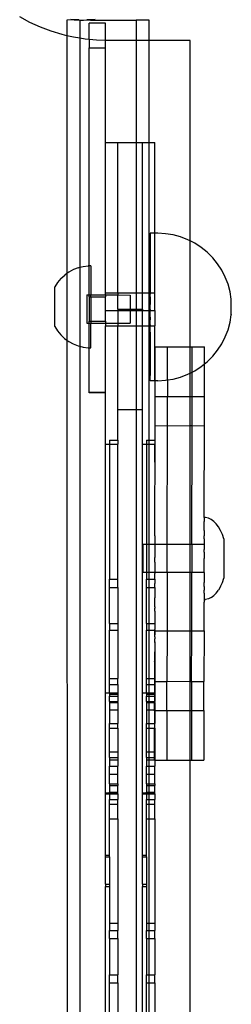
# Model space of a CAD drawing. Extents: x -3246 to 2769, y -3283 to 3737.
# Drawn here: x 54 to 106, y 431 to 671 of the extents above; entities that cross this region are included whole.
import ezdxf

# ---------------------------------------------------------------- set-up
doc = ezdxf.new("R2010")
doc.units = 0
doc.layers.get('0').update_dxf_attribs({"linetype": 'CONTINUOUS'})

msp = doc.modelspace()

# ---------------------------------------------------------------- linework, layer by layer
for p, q in [((56.53, 670.41), (54.05, 671.73)), ((59.1, 669.25), (56.53, 670.41)), ((61.73, 668.26), (59.1, 669.25)), ((67.27, 671.01), (65.55, 670.97)), ((65.55, 670.97), (65.55, 667.15)), ((66.45, 671.11), (67.27, 671.01)), ((68.43, 671), (66.45, 671.11)), ((67.27, 671.01), (68.43, 671)), ((68.43, 671), (68.7, 670.97)), ((68.7, 670.97), (69.02, 670.97)), ((68.7, 670.97), (68.7, 666.55)), ((69.02, 670.97), (69.59, 670.94)), ((69.59, 670.94), (70.42, 670.99)), ((72.4, 671.09), (70.42, 670.99)), ((70.42, 670.99), (71.25, 670.98)), ((70.93, 670.19), (70.93, 670.24)), ((74.93, 670.24), (70.93, 670.24)), ((74.93, 670.19), (70.93, 670.19)), ((70.93, 666.24), (70.93, 670.19)), ((71.25, 670.98), (72.4, 671.09)), ((71.25, 670.98), (82.41, 670.97)), ((74.93, 670.19), (74.93, 670.24)), ((74.93, 665.99), (74.93, 670.19)), ((82.41, 670.97), (82.41, 665.97)), ((85.55, 670.97), (82.41, 670.97)), ((85.55, 665.97), (85.55, 670.97)), ((64.42, 667.44), (61.73, 668.26)), ((65.55, 667.15), (64.42, 667.44)), ((67.16, 666.8), (65.55, 667.15)), ((65.55, 667.15), (65.55, 609.24)), ((68.7, 666.55), (67.16, 666.8)), ((69.94, 666.34), (68.7, 666.55)), ((68.7, 666.55), (68.7, 610.74)), ((70.93, 666.24), (69.94, 666.34)), ((72.74, 666.07), (70.93, 666.24)), ((70.93, 666.24), (70.93, 664.19)), ((74.93, 665.99), (72.74, 666.07)), ((75.55, 665.97), (74.93, 665.99)), ((74.93, 664.19), (74.93, 665.99)), ((82.41, 665.97), (75.55, 665.97)), ((85.55, 665.97), (82.41, 665.97)), ((82.41, 665.97), (82.41, 641.13)), ((95.55, 665.97), (85.55, 665.97)), ((85.55, 641.13), (85.55, 665.97)), ((95.55, 617.16), (95.55, 665.97)), ((70.93, 664.19), (74.93, 664.19)), ((70.93, 611.09), (70.93, 664.19)), ((74.93, 641.13), (74.93, 664.19)), ((74.93, 641.13), (77.93, 641.13)), ((74.93, 604.5), (74.93, 641.13)), ((77.93, 641.13), (82.41, 641.13)), ((77.93, 604.5), (77.93, 641.13)), ((82.41, 641.13), (83.93, 641.13)), ((82.41, 641.13), (82.41, 604.5)), ((83.93, 641.13), (85.55, 641.13)), ((83.93, 604.5), (83.93, 641.13)), ((85.55, 641.13), (86.93, 641.13)), ((85.55, 604.5), (85.55, 641.13)), ((86.93, 619.01), (86.93, 641.13)), ((86.93, 619.01), (85.78, 619.01)), ((85.78, 619.01), (85.78, 604.5)), ((87.67, 619.01), (86.93, 619.01)), ((86.93, 604.5), (86.93, 619.01)), ((89.54, 618.91), (87.67, 619.01)), ((91.4, 618.62), (89.54, 618.91)), ((93.21, 618.13), (91.4, 618.62)), ((94.97, 617.46), (93.21, 618.13)), ((95.55, 617.16), (94.97, 617.46)), ((96.64, 616.6), (95.55, 617.16)), ((95.55, 591.37), (95.55, 617.16)), ((98.22, 615.58), (96.64, 616.6)), ((99.68, 614.4), (98.22, 615.58)), ((101.01, 613.07), (99.68, 614.4)), ((102.19, 611.61), (101.01, 613.07)), ((66, 609.56), (65.55, 609.24)), ((67.1, 610.17), (66, 609.56)), ((68.27, 610.63), (67.1, 610.17)), ((68.27, 610.63), (68.7, 610.74)), ((68.7, 610.74), (69.49, 610.94)), ((68.7, 610.74), (68.7, 591.49)), ((69.49, 610.94), (70.74, 611.1)), ((70.93, 611.09), (70.74, 611.1)), ((71.36, 611.09), (70.93, 611.09)), ((70.93, 604), (70.93, 611.09)), ((71.36, 611.09), (71.35, 604)), ((103.22, 610.03), (102.19, 611.61)), ((104.07, 608.36), (103.22, 610.03)), ((63.27, 607), (62.59, 605.94)), ((64.07, 607.97), (63.27, 607)), ((64.07, 607.97), (64.99, 608.83)), ((65.55, 609.24), (64.99, 608.83)), ((65.55, 609.24), (65.55, 592.99)), ((104.74, 606.61), (104.07, 608.36)), ((62.58, 596.31), (62.59, 605.94)), ((74.93, 604.5), (77.93, 604.5)), ((74.93, 604), (74.93, 604.5)), ((77.93, 604.5), (82.41, 604.5)), ((77.93, 604.5), (77.93, 604)), ((82.41, 604.5), (83.93, 604.5)), ((82.41, 604.5), (82.41, 600.5)), ((83.93, 604.5), (85.55, 604.5)), ((83.93, 600.5), (83.93, 604.5)), ((85.55, 604.5), (85.78, 604.5)), ((85.55, 600.21), (85.55, 604.5)), ((85.78, 604.5), (86.93, 604.5)), ((85.78, 604.5), (85.78, 604.18)), ((86.93, 600.21), (86.93, 604.5)), ((105.23, 604.79), (104.74, 606.61)), ((105.53, 602.94), (105.23, 604.79)), ((70.35, 604), (70.93, 604)), ((70.35, 604), (70.35, 597.13)), ((70.93, 604), (71.35, 604)), ((70.93, 603.54), (70.93, 604)), ((70.93, 603.54), (71.35, 603.54)), ((70.93, 603.54), (70.93, 597.57)), ((71.35, 604), (74.93, 604)), ((71.35, 603.54), (71.35, 604)), ((71.35, 603.54), (74.93, 603.54)), ((71.35, 603.54), (71.35, 597.57)), ((74.93, 604), (77.93, 604)), ((74.93, 604), (74.93, 603.54)), ((74.93, 600.21), (74.93, 603.54)), ((77.93, 604), (80.94, 603.98)), ((77.93, 600.5), (77.93, 604)), ((80.94, 603.98), (80.93, 600.5)), ((85.78, 603.56), (85.78, 604.18)), ((85.78, 603.56), (85.78, 602.31)), ((85.78, 602.31), (85.78, 601.69)), ((105.53, 602.88), (105.53, 602.94)), ((105.53, 602.91), (105.53, 602.88)), ((105.53, 599.26), (105.53, 602.88)), ((74.93, 600.21), (77.93, 600.21)), ((74.93, 597.58), (74.93, 600.21)), ((77.93, 600.5), (80.93, 600.5)), ((77.93, 600.5), (77.93, 600.21)), ((77.93, 600.21), (80.93, 600.24)), ((77.93, 600.21), (77.93, 597.12)), ((80.93, 600.5), (80.93, 600.24)), ((80.93, 600.5), (82.41, 600.5)), ((80.93, 600.24), (82.41, 600.21)), ((80.93, 600.24), (80.93, 597.12)), ((82.41, 600.5), (83.93, 600.5)), ((82.41, 600.5), (82.41, 600.21)), ((82.41, 600.21), (83.93, 600.21)), ((82.41, 600.21), (82.41, 596.5)), ((83.93, 600.5), (83.93, 600.21)), ((83.93, 600.21), (85.55, 600.21)), ((83.93, 596.5), (83.93, 600.21)), ((85.55, 600.21), (85.78, 600.21)), ((85.55, 596.5), (85.55, 600.21)), ((85.78, 600.43), (85.78, 601.69)), ((85.78, 600.43), (85.78, 600.21)), ((85.78, 600.21), (86.93, 600.21)), ((85.78, 598.56), (85.78, 600.21)), ((86.93, 600.21), (86.93, 596.5)), ((70.93, 597.57), (71.35, 597.57)), ((70.93, 597.13), (70.93, 597.57)), ((71.35, 597.57), (74.93, 597.58)), ((71.35, 597.57), (71.35, 597.13)), ((74.93, 597.58), (74.93, 597.12)), ((85.78, 598.56), (85.78, 597.94)), ((85.78, 596.72), (85.78, 597.94)), ((104.74, 595.51), (105.23, 597.33)), ((105.23, 597.33), (105.53, 599.18)), ((105.53, 599.26), (105.53, 599.18)), ((105.53, 599.21), (105.53, 599.26)), ((62.58, 596.31), (63.25, 595.25)), ((63.25, 595.25), (64.05, 594.28)), ((70.35, 597.13), (70.93, 597.13)), ((70.93, 597.13), (71.35, 597.13)), ((70.93, 591.13), (70.93, 597.13)), ((71.34, 591.13), (71.35, 597.13)), ((71.35, 597.13), (74.93, 597.12)), ((74.93, 597.12), (77.93, 597.12)), ((74.93, 597.12), (74.93, 596.5)), ((74.93, 596.5), (77.93, 596.5)), ((74.93, 580.24), (74.93, 596.5)), ((77.93, 597.12), (80.93, 597.12)), ((77.93, 597.12), (77.93, 596.5)), ((77.93, 596.5), (82.41, 596.5)), ((77.93, 576.12), (77.93, 596.5)), ((82.41, 596.5), (83.93, 596.5)), ((82.41, 596.5), (82.41, 576.12)), ((83.93, 596.5), (85.55, 596.5)), ((83.93, 576.12), (83.93, 596.5)), ((85.55, 596.5), (85.78, 596.5)), ((85.55, 568.63), (85.55, 596.5)), ((85.78, 596.72), (85.78, 596.5)), ((85.78, 596.5), (86.93, 596.5)), ((85.78, 594.92), (85.78, 596.5)), ((85.78, 594.92), (85.78, 594.33)), ((86.93, 583.11), (86.93, 596.5)), ((104.07, 593.76), (104.74, 595.51)), ((64.05, 594.28), (64.97, 593.42)), ((64.97, 593.42), (65.55, 592.99)), ((65.55, 592.99), (65.98, 592.68)), ((65.55, 592.99), (65.57, 416.6)), ((65.98, 592.68), (67.08, 592.07)), ((85.78, 594.33), (85.78, 593.19)), ((85.78, 593.19), (85.78, 592.63)), ((85.78, 592.63), (85.78, 591.54)), ((103.22, 592.09), (104.07, 593.76)), ((67.08, 592.07), (68.25, 591.61)), ((68.25, 591.61), (68.7, 591.49)), ((68.7, 591.49), (69.46, 591.29)), ((68.7, 591.49), (68.71, 423.26)), ((69.46, 591.29), (70.71, 591.13)), ((70.71, 591.13), (70.93, 591.13)), ((70.93, 591.13), (71.34, 591.13)), ((70.93, 580.24), (70.93, 591.13)), ((85.78, 591.54), (85.78, 591.02)), ((85.78, 591.02), (85.78, 590)), ((87.02, 583.11), (87.04, 591.37)), ((87.04, 591.37), (90.04, 591.36)), ((90.02, 583.29), (90.04, 591.36)), ((90.04, 591.36), (95.55, 591.37)), ((95.55, 591.37), (96.04, 591.37)), ((95.55, 584.96), (95.55, 591.37)), ((96.02, 585.16), (96.04, 591.37)), ((96.04, 591.37), (99.04, 591.36)), ((99.03, 587.19), (99.04, 591.36)), ((101.01, 589.05), (102.19, 590.51)), ((102.19, 590.51), (103.22, 592.09)), ((85.78, 590), (85.78, 589.52)), ((85.78, 589.52), (85.78, 588.59)), ((85.78, 588.59), (85.78, 588.14)), ((85.78, 588.14), (85.78, 587.3)), ((99.03, 587.19), (99.68, 587.72)), ((99.68, 587.72), (101.01, 589.05)), ((85.78, 587.3), (85.78, 586.91)), ((85.78, 586.91), (85.78, 586.17)), ((85.78, 586.17), (85.78, 585.83)), ((85.78, 585.83), (85.78, 585.2)), ((96.02, 585.16), (96.64, 585.52)), ((96.64, 585.52), (98.22, 586.54)), ((98.22, 586.54), (99.03, 587.19)), ((99.01, 579.23), (99.03, 587.19)), ((85.78, 585.2), (85.78, 584.92)), ((85.78, 584.92), (85.78, 584.41)), ((85.78, 584.18), (85.78, 584.41)), ((85.78, 583.8), (85.78, 584.18)), ((85.78, 583.64), (85.78, 583.8)), ((85.78, 583.37), (85.78, 583.64)), ((85.78, 583.28), (85.78, 583.37)), ((85.78, 583.15), (85.78, 583.28)), ((85.78, 583.11), (85.78, 583.15)), ((86.93, 583.11), (85.78, 583.11)), ((87.02, 583.11), (86.93, 583.11)), ((86.93, 583.11), (86.93, 568.63)), ((87.01, 579.23), (87.02, 583.11)), ((87.67, 583.11), (87.02, 583.11)), ((87.67, 583.11), (89.54, 583.21)), ((89.54, 583.21), (90.02, 583.29)), ((90.02, 583.29), (90.01, 579.23)), ((90.02, 583.29), (91.4, 583.51)), ((91.4, 583.51), (93.21, 583.99)), ((93.21, 583.99), (94.97, 584.66)), ((94.97, 584.66), (95.55, 584.96)), ((95.55, 584.96), (96.02, 585.16)), ((95.55, 579.23), (95.55, 584.96)), ((96.01, 579.23), (96.02, 585.16)), ((70.93, 580.19), (70.93, 580.24)), ((74.93, 580.24), (70.93, 580.24)), ((74.93, 580.19), (70.93, 580.19)), ((74.93, 580.19), (74.93, 580.24)), ((74.93, 467.48), (74.93, 580.19)), ((87, 572.16), (87.01, 579.23)), ((87.01, 579.23), (90.01, 579.23)), ((90, 572.15), (90.01, 579.23)), ((90.01, 579.23), (95.55, 579.23)), ((95.55, 579.23), (96.01, 579.23)), ((95.55, 572.16), (95.55, 579.23)), ((96, 572.16), (96.01, 579.23)), ((96.01, 579.23), (99.01, 579.23)), ((99, 572.15), (99.01, 579.23)), ((77.93, 576.12), (82.41, 576.12)), ((77.93, 568.63), (77.93, 576.12)), ((82.41, 576.12), (82.4, 423.26)), ((82.41, 576.12), (83.93, 576.12)), ((83.93, 467.48), (83.93, 576.12)), ((86.98, 562.48), (87, 572.16)), ((87, 572.16), (90, 572.15)), ((89.94, 543.22), (90, 572.15)), ((90, 572.15), (95.55, 572.16)), ((95.55, 572.16), (96, 572.16)), ((95.55, 543.22), (95.55, 572.16)), ((95.94, 543.22), (96, 572.16)), ((96, 572.16), (99, 572.15)), ((98.95, 550.39), (99, 572.15)), ((75.93, 568.63), (77.93, 568.63)), ((75.93, 568.63), (75.93, 567.63)), ((77.93, 568.63), (77.93, 567.63)), ((84.93, 568.63), (85.55, 568.63)), ((84.93, 568.63), (84.93, 567.63)), ((85.55, 568.63), (86.93, 568.63)), ((85.55, 567.63), (85.55, 568.63)), ((86.93, 568.63), (86.93, 567.63)), ((74.93, 567.63), (75.93, 567.63)), ((74.93, 567.63), (75.93, 567.63)), ((75.93, 567.63), (77.93, 567.63)), ((75.93, 567.63), (75.93, 534.77)), ((77.93, 534.77), (77.93, 567.63)), ((83.93, 567.63), (84.93, 567.63)), ((83.93, 567.63), (84.93, 567.63)), ((84.93, 567.63), (85.55, 567.63)), ((84.93, 567.63), (84.93, 543.22)), ((85.55, 567.63), (86.93, 567.63)), ((85.55, 543.22), (85.55, 567.63)), ((86.93, 563.94), (86.93, 567.63)), ((86.98, 562.48), (86.93, 563.94)), ((86.96, 552.86), (86.98, 562.48)), ((86.93, 551.54), (86.96, 552.86)), ((86.95, 550.4), (86.93, 551.54)), ((86.94, 545.29), (86.95, 550.4)), ((98.93, 549.77), (98.95, 550.39)), ((99.27, 549.77), (98.93, 549.77)), ((98.93, 549.77), (98.93, 548.84)), ((99.96, 549.61), (99.27, 549.77)), ((100.63, 549.3), (99.96, 549.61)), ((98.95, 548.67), (98.93, 548.84)), ((98.93, 548.23), (98.95, 548.67)), ((98.93, 546.63), (98.93, 548.23)), ((101.27, 548.84), (100.63, 549.3)), ((101.88, 548.23), (101.27, 548.84)), ((102.43, 547.49), (101.88, 548.23)), ((102.94, 546.63), (102.43, 547.49)), ((86.94, 545.29), (86.93, 543.22)), ((98.93, 546.63), (98.94, 545.85)), ((98.94, 545.85), (98.93, 545.67)), ((98.93, 545.67), (98.94, 545.29)), ((98.93, 544.61), (98.94, 545.29)), ((98.93, 544.61), (98.93, 543.22)), ((103.38, 545.67), (102.94, 546.63)), ((103.75, 544.61), (103.38, 545.67)), ((103.75, 544.61), (103.75, 534.97)), ((84.93, 543.22), (84.11, 543.22)), ((84.11, 536.36), (84.11, 543.22)), ((85.55, 543.22), (84.93, 543.22)), ((84.93, 543.22), (84.93, 536.36)), ((86.93, 543.22), (85.55, 543.22)), ((85.55, 536.36), (85.55, 543.22)), ((86.93, 543.22), (86.93, 541.93)), ((89.94, 543.22), (86.93, 543.22)), ((89.92, 536.36), (89.94, 543.22)), ((95.55, 543.22), (89.94, 543.22)), ((95.55, 536.36), (95.55, 543.22)), ((95.94, 543.22), (95.55, 543.22)), ((95.94, 543.22), (95.92, 536.36)), ((98.93, 543.22), (95.94, 543.22)), ((98.93, 543.22), (98.93, 542.02)), ((86.93, 541.93), (86.93, 540.07)), ((86.93, 538.92), (86.93, 540.07)), ((98.93, 541.92), (98.93, 542.02)), ((98.93, 541.35), (98.93, 541.92)), ((98.93, 541.35), (98.93, 541.32)), ((98.93, 541.32), (98.93, 541.17)), ((98.93, 541.17), (98.93, 541.04)), ((98.93, 541.04), (98.93, 541)), ((98.93, 541), (98.93, 540.93)), ((98.93, 540.93), (98.93, 540.82)), ((98.93, 540.82), (98.93, 540.64)), ((98.93, 540.64), (98.93, 540.52)), ((98.93, 540.52), (98.93, 540.47)), ((98.93, 540.47), (98.93, 540.32)), ((98.93, 540.32), (98.93, 540.1)), ((98.93, 540.1), (98.93, 540.07)), ((98.93, 540.07), (98.93, 539.79)), ((98.93, 536.86), (98.93, 539.79)), ((86.93, 538.92), (86.92, 536.7)), ((84.93, 536.36), (84.11, 536.36)), ((85.55, 536.36), (84.93, 536.36)), ((84.93, 536.36), (84.93, 534.77)), ((86.93, 536.36), (85.55, 536.36)), ((85.55, 534.77), (85.55, 536.36)), ((86.92, 536.7), (86.93, 536.36)), ((86.93, 536.36), (86.92, 536.12)), ((86.93, 534.77), (86.92, 536.12)), ((89.92, 536.36), (86.93, 536.36)), ((89.92, 536.36), (89.89, 522.17)), ((95.55, 536.36), (89.92, 536.36)), ((95.55, 522.18), (95.55, 536.36)), ((95.92, 536.36), (95.55, 536.36)), ((95.89, 522.18), (95.92, 536.36)), ((98.93, 536.36), (95.92, 536.36)), ((98.92, 536.7), (98.93, 536.86)), ((98.93, 536.66), (98.92, 536.7)), ((98.93, 536.36), (98.92, 536.12)), ((98.92, 536.12), (98.93, 534.97)), ((98.93, 536.36), (98.93, 536.66)), ((98.93, 534.97), (98.93, 533.91)), ((103.38, 533.91), (103.75, 534.97)), ((75.93, 534.77), (77.93, 534.77)), ((75.93, 532.71), (75.93, 534.77)), ((75.93, 532.71), (77.93, 532.71)), ((75.93, 523.92), (75.93, 532.71)), ((77.93, 532.71), (77.93, 534.77)), ((77.93, 532.71), (77.93, 523.92)), ((84.93, 534.77), (85.55, 534.77)), ((84.93, 532.71), (84.93, 534.77)), ((84.93, 532.71), (85.55, 532.71)), ((84.93, 523.92), (84.93, 532.71)), ((85.55, 534.77), (86.93, 534.77)), ((85.55, 532.71), (85.55, 534.77)), ((85.55, 532.71), (86.93, 532.71)), ((85.55, 523.92), (85.55, 532.71)), ((86.92, 533.32), (86.93, 533.69)), ((86.93, 532.71), (86.92, 533.32)), ((86.93, 534.77), (86.93, 533.69)), ((86.93, 532.71), (86.93, 531.73)), ((98.92, 533.32), (98.93, 533.91)), ((98.93, 532.94), (98.92, 533.32)), ((98.93, 532.94), (98.93, 532.08)), ((102.94, 532.94), (102.43, 532.08)), ((102.94, 532.94), (103.38, 533.91)), ((86.93, 531.73), (86.91, 531.59)), ((86.91, 531.59), (86.93, 530.2)), ((86.93, 529.83), (86.93, 530.2)), ((98.91, 531.58), (98.93, 532.08)), ((98.93, 531.34), (98.91, 531.58)), ((98.93, 531.34), (98.93, 529.81)), ((100.63, 530.28), (99.96, 529.96)), ((100.63, 530.28), (101.27, 530.74)), ((101.27, 530.74), (101.88, 531.34)), ((101.88, 531.34), (102.43, 532.08)), ((86.93, 528.03), (86.9, 527.69)), ((86.91, 529.14), (86.93, 529.83)), ((86.93, 528.23), (86.91, 529.14)), ((86.93, 528.03), (86.93, 528.23)), ((98.89, 522.17), (98.91, 529.13)), ((98.93, 529.81), (98.91, 529.13)), ((98.93, 529.81), (99.27, 529.81)), ((99.96, 529.96), (99.27, 529.81)), ((86.93, 526.93), (86.9, 527.69)), ((86.93, 526.93), (86.93, 525.23)), ((75.93, 523.92), (77.93, 523.92)), ((75.93, 523.92), (75.93, 522.31)), ((77.93, 523.92), (77.93, 522.31)), ((84.93, 523.92), (85.55, 523.92)), ((84.93, 523.92), (84.93, 522.31)), ((85.55, 523.92), (86.9, 523.92)), ((85.55, 522.31), (85.55, 523.92)), ((86.93, 522.96), (86.89, 522.82)), ((86.93, 525.23), (86.9, 524.7)), ((86.9, 524.7), (86.9, 523.92)), ((86.9, 523.92), (86.93, 523.92)), ((86.93, 523.89), (86.9, 523.92)), ((86.93, 523.92), (86.93, 523.89)), ((86.93, 523.89), (86.93, 522.96)), ((75.93, 522.31), (77.93, 522.31)), ((75.93, 510.53), (75.93, 522.31)), ((77.93, 522.31), (77.93, 510.53)), ((84.93, 522.31), (85.55, 522.31)), ((84.93, 510.53), (84.93, 522.31)), ((85.55, 522.31), (86.89, 522.31)), ((85.55, 510.53), (85.55, 522.31)), ((86.89, 522.82), (86.93, 522.71)), ((86.89, 522.31), (86.93, 522.47)), ((86.89, 522.31), (86.93, 522.31)), ((86.93, 522.27), (86.89, 522.31)), ((86.89, 522.18), (86.93, 522.23)), ((86.89, 522.14), (86.89, 522.18)), ((86.89, 522.18), (86.93, 522.15)), ((86.89, 522.18), (89.89, 522.17)), ((86.93, 522.15), (86.89, 522.14)), ((86.89, 522.07), (86.89, 522.14)), ((86.93, 522.08), (86.89, 522.14)), ((86.89, 522.07), (86.93, 522.08)), ((86.93, 522.01), (86.89, 522.07)), ((86.89, 521.97), (86.93, 522.01)), ((86.93, 521.89), (86.89, 521.97)), ((86.89, 521.86), (86.93, 521.89)), ((86.89, 521.72), (86.89, 521.86)), ((86.93, 521.86), (86.89, 521.72)), ((86.93, 521.66), (86.89, 521.72)), ((86.89, 521.57), (86.93, 521.61)), ((86.93, 521.4), (86.89, 521.57)), ((86.89, 521.57), (86.89, 521.22)), ((86.89, 521.22), (86.93, 521.4)), ((86.93, 521.14), (86.89, 521.22)), ((86.89, 521.04), (86.93, 521.14)), ((86.93, 520.89), (86.89, 521.04)), ((86.89, 520.86), (86.93, 520.89)), ((86.93, 520.68), (86.89, 520.86)), ((86.93, 522.71), (86.93, 522.47)), ((86.93, 522.31), (86.93, 522.27)), ((86.93, 522.23), (86.93, 522.27)), ((86.93, 521.89), (86.93, 521.86)), ((86.93, 521.61), (86.93, 521.66)), ((86.93, 520.68), (86.93, 520.26)), ((89.89, 522.17), (89.87, 509.87)), ((89.89, 522.17), (95.55, 522.18)), ((95.55, 522.18), (95.89, 522.18)), ((95.55, 509.85), (95.55, 522.18)), ((95.87, 509.84), (95.89, 522.18)), ((95.89, 522.18), (98.89, 522.17)), ((98.89, 522.17), (98.87, 509.84)), ((86.89, 519.52), (86.88, 514.75)), ((86.89, 519.52), (86.93, 520.26)), ((86.93, 519.36), (86.89, 519.52)), ((86.93, 519.36), (86.93, 520.26)), ((86.93, 519.36), (86.93, 514.53)), ((86.88, 514.75), (86.87, 510.53)), ((86.93, 514.53), (86.88, 514.75)), ((86.93, 514.53), (86.93, 510.53)), ((75.93, 510.53), (77.93, 510.53)), ((75.93, 509.12), (75.93, 510.53)), ((75.93, 509.12), (77.93, 509.12)), ((75.93, 507.04), (75.93, 509.12)), ((77.93, 509.12), (77.93, 510.53)), ((77.93, 509.12), (77.93, 507.04)), ((84.93, 510.53), (85.55, 510.53)), ((84.93, 509.12), (84.93, 510.53)), ((84.93, 509.12), (85.55, 509.12)), ((84.93, 507.04), (84.93, 509.12)), ((85.55, 510.53), (86.87, 510.53)), ((85.55, 509.12), (85.55, 510.53)), ((85.55, 509.12), (86.87, 509.12)), ((85.55, 507.04), (85.55, 509.12)), ((86.87, 509.06), (86.86, 507.04)), ((86.87, 510.53), (86.93, 510.53)), ((86.87, 510.53), (86.87, 509.84)), ((86.87, 509.84), (86.93, 509.84)), ((86.87, 509.84), (86.87, 509.12)), ((86.87, 509.12), (86.87, 509.06)), ((86.87, 509.12), (86.93, 509.12)), ((86.93, 508.91), (86.87, 509.06)), ((86.93, 510.53), (86.93, 509.84)), ((86.93, 509.84), (89.87, 509.84)), ((86.93, 509.84), (86.93, 509.12)), ((86.93, 509.12), (86.93, 508.91)), ((86.93, 508.91), (86.93, 507.04)), ((89.85, 502.77), (89.87, 509.84)), ((89.87, 509.87), (95.55, 509.85)), ((89.87, 509.87), (89.87, 509.84)), ((95.55, 509.85), (95.87, 509.84)), ((95.55, 502.78), (95.55, 509.85)), ((95.87, 509.84), (95.85, 502.78)), ((95.87, 509.84), (98.87, 509.84)), ((98.85, 502.77), (98.87, 509.84)), ((74.93, 507.04), (75.93, 507.04)), ((75.93, 507.04), (77.93, 507.04)), ((75.93, 507.04), (75.93, 506.81)), ((75.93, 506.81), (75.93, 506.73)), ((75.93, 506.81), (77.93, 506.81)), ((75.93, 506.73), (77.93, 506.73)), ((75.93, 506.73), (75.93, 506.26)), ((75.93, 506.26), (77.93, 506.26)), ((75.93, 504.96), (75.93, 506.26)), ((77.93, 507.04), (77.93, 506.81)), ((77.93, 506.81), (77.93, 506.73)), ((77.93, 506.73), (77.93, 506.26)), ((77.93, 506.26), (77.93, 504.96)), ((83.93, 507.04), (84.93, 507.04)), ((84.93, 507.04), (85.55, 507.04)), ((84.93, 507.04), (84.93, 506.81)), ((84.93, 506.81), (84.93, 506.73)), ((84.93, 506.81), (85.55, 506.81)), ((84.93, 506.73), (85.55, 506.73)), ((84.93, 506.73), (84.93, 506.26)), ((84.93, 506.26), (85.55, 506.26)), ((84.93, 504.96), (84.93, 506.26)), ((85.55, 507.04), (86.86, 507.04)), ((85.55, 506.81), (85.55, 507.04)), ((85.55, 506.81), (86.86, 506.81)), ((85.55, 506.73), (85.55, 506.81)), ((85.55, 506.73), (86.86, 506.73)), ((85.55, 506.26), (85.55, 506.73)), ((85.55, 506.26), (86.86, 506.27)), ((85.55, 504.96), (85.55, 506.26)), ((86.86, 507.04), (86.93, 507.04)), ((86.86, 507.04), (86.86, 506.81)), ((86.86, 506.81), (86.93, 506.81)), ((86.86, 506.81), (86.86, 506.73)), ((86.86, 506.73), (86.93, 506.73)), ((86.86, 506.73), (86.86, 506.27)), ((86.86, 506.27), (86.93, 506.26)), ((86.86, 506.27), (86.86, 504.96)), ((86.93, 507.04), (86.93, 506.81)), ((86.93, 506.81), (86.93, 506.73)), ((86.93, 506.73), (86.93, 506.26)), ((86.93, 506.26), (86.93, 504.96)), ((75.93, 504.96), (77.93, 504.96)), ((75.93, 504.96), (75.93, 504.71)), ((75.93, 504.71), (77.93, 504.71)), ((75.93, 504.71), (75.93, 502.89)), ((77.93, 504.71), (77.93, 504.96)), ((77.93, 504.71), (77.93, 502.89)), ((84.93, 504.96), (85.55, 504.96)), ((84.93, 504.96), (84.93, 504.71)), ((84.93, 504.71), (85.55, 504.71)), ((84.93, 504.71), (84.93, 502.89)), ((85.55, 504.96), (86.86, 504.96)), ((85.55, 504.71), (85.55, 504.96)), ((85.55, 504.71), (86.86, 504.71)), ((85.55, 502.89), (85.55, 504.71)), ((86.85, 502.91), (86.86, 504.71)), ((86.86, 504.96), (86.93, 504.96)), ((86.86, 504.96), (86.86, 504.71)), ((86.86, 504.71), (86.93, 504.71)), ((86.93, 504.71), (86.93, 504.96)), ((86.93, 504.71), (86.93, 502.89)), ((75.93, 502.89), (77.93, 502.89)), ((75.93, 502.89), (75.93, 499.6)), ((77.93, 502.89), (77.93, 499.6)), ((84.93, 502.89), (85.55, 502.89)), ((84.93, 502.89), (84.93, 499.6)), ((85.55, 502.89), (86.85, 502.91)), ((85.55, 499.6), (85.55, 502.89)), ((86.85, 502.91), (86.85, 502.78)), ((86.85, 502.91), (86.93, 502.89)), ((86.85, 502.78), (86.93, 502.76)), ((86.93, 502.4), (86.85, 502.78)), ((86.85, 502.78), (86.85, 499.6)), ((86.93, 502.89), (86.93, 502.76)), ((86.93, 502.76), (89.85, 502.77)), ((86.93, 502.76), (86.93, 502.4)), ((86.93, 502.4), (86.93, 499.6)), ((89.85, 502.77), (89.83, 490.63)), ((89.85, 502.77), (95.55, 502.78)), ((95.55, 502.78), (95.85, 502.78)), ((95.55, 490.64), (95.55, 502.78)), ((95.85, 502.78), (95.83, 490.64)), ((95.85, 502.78), (98.85, 502.77)), ((98.85, 502.77), (98.83, 490.63)), ((75.93, 499.6), (77.93, 499.6)), ((75.93, 498.47), (75.93, 499.6)), ((77.93, 498.47), (77.93, 499.6)), ((84.93, 499.6), (85.55, 499.6)), ((84.93, 498.47), (84.93, 499.6)), ((85.55, 499.6), (86.85, 499.6)), ((85.55, 498.47), (85.55, 499.6)), ((86.85, 499.6), (86.84, 498.47)), ((86.85, 499.6), (86.93, 499.6)), ((86.93, 498.47), (86.93, 499.6)), ((75.93, 498.47), (77.93, 498.47)), ((75.93, 492.72), (75.93, 498.47)), ((77.93, 498.47), (77.93, 492.72)), ((84.93, 498.47), (85.55, 498.47)), ((84.93, 492.72), (84.93, 498.47)), ((85.55, 498.47), (86.84, 498.47)), ((85.55, 492.72), (85.55, 498.47)), ((86.83, 492.72), (86.84, 498.47)), ((86.84, 498.47), (86.93, 498.47)), ((86.93, 498.47), (86.93, 492.72)), ((75.93, 492.72), (77.93, 492.72)), ((75.93, 491.29), (75.93, 492.72)), ((77.93, 492.72), (77.93, 491.29)), ((84.93, 492.72), (85.55, 492.72)), ((84.93, 491.29), (84.93, 492.72)), ((85.55, 492.72), (86.83, 492.72)), ((85.55, 491.29), (85.55, 492.72)), ((86.83, 492.72), (86.93, 492.72)), ((86.83, 491.29), (86.83, 492.72)), ((86.93, 492.72), (86.93, 491.29)), ((75.93, 491.29), (77.93, 491.29)), ((75.93, 491.29), (75.93, 490.72)), ((75.93, 490.72), (77.93, 490.72)), ((75.93, 490.72), (75.93, 489.24)), ((77.93, 491.29), (77.93, 490.72)), ((77.93, 490.72), (77.93, 489.24)), ((84.93, 491.29), (85.55, 491.29)), ((84.93, 491.29), (84.93, 490.72)), ((84.93, 490.72), (85.55, 490.72)), ((84.93, 490.72), (84.93, 489.24)), ((85.55, 491.29), (86.83, 491.29)), ((85.55, 490.72), (85.55, 491.29)), ((85.55, 490.72), (86.83, 490.72)), ((85.55, 489.24), (85.55, 490.72)), ((86.83, 491.29), (86.93, 491.29)), ((86.83, 490.72), (86.83, 491.29)), ((86.83, 490.72), (86.83, 490.64)), ((86.83, 490.72), (86.93, 490.72)), ((86.83, 490.64), (86.93, 490.64)), ((86.93, 491.29), (86.93, 490.72)), ((86.93, 490.72), (86.93, 490.64)), ((86.93, 490.64), (89.83, 490.63)), ((86.93, 490.64), (86.93, 489.24)), ((89.83, 490.63), (95.55, 490.64)), ((95.55, 490.64), (95.83, 490.64)), ((95.55, 423.46), (95.55, 490.64)), ((95.83, 490.64), (98.83, 490.63)), ((75.93, 489.24), (77.93, 489.24)), ((75.93, 487.25), (75.93, 489.24)), ((75.93, 487.25), (77.93, 487.24)), ((75.93, 484.91), (75.93, 487.25)), ((77.93, 487.24), (77.93, 489.24)), ((77.93, 484.91), (77.93, 487.24)), ((84.93, 489.24), (85.55, 489.24)), ((84.93, 487.25), (84.93, 489.24)), ((84.93, 487.25), (85.55, 487.25)), ((84.93, 484.91), (84.93, 487.25)), ((85.55, 489.24), (86.93, 489.24)), ((85.55, 487.25), (85.55, 489.24)), ((85.55, 487.25), (86.93, 487.24)), ((85.55, 484.87), (85.55, 487.25)), ((86.93, 487.24), (86.93, 489.24)), ((86.93, 484.91), (86.93, 487.24)), ((75.93, 484.87), (75.93, 484.91)), ((75.93, 484.91), (77.93, 484.91)), ((75.93, 484.87), (77.93, 484.87)), ((75.93, 484.87), (75.93, 484.52)), ((77.93, 484.87), (77.93, 484.91)), ((77.93, 484.87), (77.93, 484.52)), ((84.93, 484.87), (84.93, 484.91)), ((84.93, 484.91), (85.55, 484.87)), ((84.93, 484.87), (85.55, 484.87)), ((84.93, 484.87), (84.93, 484.52)), ((85.55, 484.87), (86.93, 484.91)), ((85.55, 484.87), (86.93, 484.87)), ((85.55, 484.52), (85.55, 484.87)), ((86.93, 484.87), (86.93, 484.91)), ((86.93, 484.87), (86.93, 484.52)), ((74.93, 482.72), (75.93, 482.72)), ((74.93, 482.42), (75.93, 482.42)), ((75.93, 484.52), (77.93, 484.52)), ((75.93, 484.52), (75.93, 482.9)), ((75.93, 482.9), (77.93, 482.9)), ((75.93, 482.72), (75.93, 482.9)), ((75.93, 482.72), (77.93, 482.72)), ((75.93, 482.5), (75.93, 482.72)), ((75.93, 482.5), (77.93, 482.5)), ((75.93, 482.5), (75.93, 482.42)), ((75.93, 482.42), (77.93, 482.42)), ((75.93, 482.42), (75.93, 481.11)), ((77.93, 482.9), (77.93, 484.52)), ((77.93, 482.72), (77.93, 482.9)), ((77.93, 482.5), (77.93, 482.72)), ((77.93, 482.5), (77.93, 482.42)), ((77.93, 482.42), (77.93, 481.11)), ((83.93, 482.72), (84.93, 482.72)), ((83.93, 482.42), (84.93, 482.42)), ((84.93, 484.52), (85.55, 484.52)), ((84.93, 484.52), (84.93, 482.9)), ((84.93, 482.9), (85.55, 482.9)), ((84.93, 482.72), (84.93, 482.9)), ((84.93, 482.72), (85.55, 482.72)), ((84.93, 482.5), (84.93, 482.72)), ((84.93, 482.5), (85.55, 482.5)), ((84.93, 482.5), (84.93, 482.42)), ((84.93, 482.42), (85.55, 482.42)), ((84.93, 482.42), (84.93, 481.11)), ((85.55, 484.52), (86.93, 484.52)), ((85.55, 482.9), (85.55, 484.52)), ((85.55, 482.9), (86.93, 482.9)), ((85.55, 482.72), (85.55, 482.9)), ((85.55, 482.72), (86.93, 482.72)), ((85.55, 482.5), (85.55, 482.72)), ((85.55, 482.5), (86.93, 482.5)), ((85.55, 482.42), (85.55, 482.5)), ((85.55, 482.42), (86.93, 482.42)), ((85.55, 481.11), (85.55, 482.42)), ((86.93, 482.9), (86.93, 484.52)), ((86.93, 482.72), (86.93, 482.9)), ((86.93, 482.5), (86.93, 482.72)), ((86.93, 482.5), (86.93, 482.42)), ((86.93, 482.42), (86.93, 481.11)), ((75.93, 481.11), (77.93, 481.11)), ((75.93, 479.93), (75.93, 481.11)), ((75.93, 479.93), (77.93, 479.93)), ((75.93, 476.36), (75.93, 479.93)), ((77.93, 479.93), (77.93, 481.11)), ((77.93, 476.36), (77.93, 479.93)), ((84.93, 481.11), (85.55, 481.11)), ((84.93, 479.93), (84.93, 481.11)), ((84.93, 479.93), (85.55, 479.93)), ((84.93, 476.36), (84.93, 479.93)), ((85.55, 481.11), (86.93, 481.11)), ((85.55, 479.93), (85.55, 481.11)), ((85.55, 479.93), (86.93, 479.93)), ((85.55, 476.36), (85.55, 479.93)), ((86.93, 479.93), (86.93, 481.11)), ((86.93, 476.36), (86.93, 479.93)), ((75.93, 476.36), (77.93, 476.36)), ((75.93, 467.48), (75.93, 476.36)), ((77.93, 476.36), (77.93, 450.93)), ((84.93, 476.36), (85.55, 476.36)), ((84.93, 467.48), (84.93, 476.36)), ((85.55, 476.36), (86.93, 476.36)), ((85.55, 450.93), (85.55, 476.36)), ((86.93, 476.36), (86.93, 450.93)), ((74.93, 467.12), (74.93, 467.48)), ((74.93, 467.48), (75.93, 467.48)), ((74.93, 467.12), (75.93, 467.12)), ((74.93, 460.48), (74.93, 467.12)), ((75.93, 467.12), (75.93, 467.48)), ((75.93, 467.12), (75.93, 460.48)), ((83.93, 467.12), (83.93, 467.48)), ((83.93, 467.48), (84.93, 467.48)), ((83.93, 467.12), (84.93, 467.12)), ((83.93, 460.48), (83.93, 467.12)), ((84.93, 467.12), (84.93, 467.48)), ((84.93, 467.12), (84.93, 460.48)), ((74.93, 460.48), (75.93, 460.48)), ((74.93, 460.48), (74.93, 459.89)), ((74.93, 459.89), (75.93, 459.89)), ((74.93, 425.93), (74.93, 459.89)), ((75.93, 460.48), (75.93, 459.89)), ((75.93, 459.89), (75.93, 450.93)), ((83.93, 460.48), (84.93, 460.48)), ((83.93, 460.48), (83.93, 459.89)), ((83.93, 459.89), (84.93, 459.89)), ((83.93, 421.42), (83.93, 459.89)), ((84.93, 460.48), (84.93, 459.89)), ((84.93, 459.89), (84.93, 450.93)), ((75.93, 450.93), (77.93, 450.93)), ((75.93, 450.93), (75.93, 449.2)), ((75.93, 449.2), (77.93, 449.2)), ((75.93, 447.22), (75.93, 449.2)), ((77.93, 450.93), (77.93, 449.2)), ((77.93, 447.22), (77.93, 449.2)), ((84.93, 450.93), (85.55, 450.93)), ((84.93, 450.93), (84.93, 449.2)), ((84.93, 449.2), (85.55, 449.2)), ((84.93, 447.22), (84.93, 449.2)), ((85.55, 450.93), (86.93, 450.93)), ((85.55, 449.2), (85.55, 450.93)), ((85.55, 449.2), (86.93, 449.2)), ((85.55, 447.22), (85.55, 449.2)), ((86.93, 450.93), (86.93, 449.2)), ((86.93, 447.22), (86.93, 449.2)), ((75.93, 447.22), (77.93, 447.22)), ((75.93, 447.22), (75.93, 438.4)), ((77.93, 447.22), (77.93, 438.4)), ((84.93, 447.22), (85.55, 447.22)), ((84.93, 447.22), (84.93, 438.4)), ((85.55, 447.22), (86.93, 447.22)), ((85.55, 438.4), (85.55, 447.22)), ((86.93, 447.22), (86.93, 438.4)), ((75.93, 438.4), (77.93, 438.4)), ((75.93, 436.39), (75.93, 438.4)), ((77.93, 436.39), (77.93, 438.4)), ((84.93, 438.4), (85.55, 438.4)), ((84.93, 436.39), (84.93, 438.4)), ((85.55, 438.4), (86.93, 438.4)), ((85.55, 436.39), (85.55, 438.4)), ((86.93, 436.39), (86.93, 438.4)), ((75.93, 436.39), (77.93, 436.39)), ((75.93, 425.95), (75.93, 436.39)), ((77.93, 436.39), (77.93, 425.68)), ((84.93, 436.39), (85.55, 436.39)), ((84.93, 419.4), (84.93, 436.39)), ((85.55, 436.39), (86.93, 436.39)), ((85.55, 418.75), (85.55, 436.39)), ((86.93, 436.39), (86.93, 418.75))]:
    msp.add_line(p, q)

doc.saveas('drawing.dxf')
